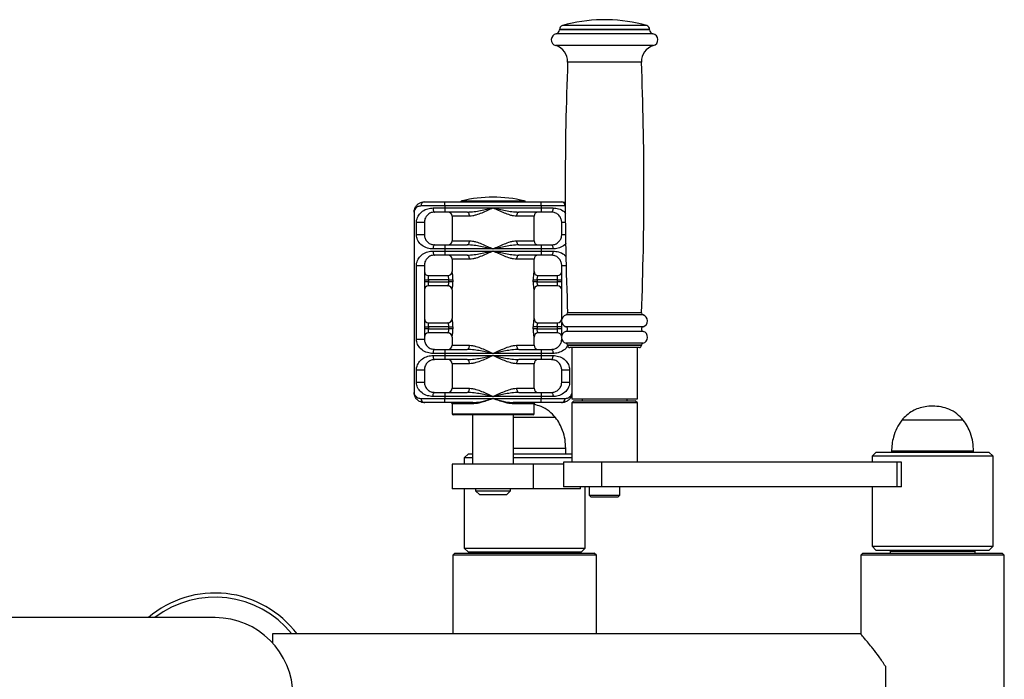
# Model space of a CAD drawing. Extents: x -138491 to -130091, y -83904 to -77964.
# Drawn here: x -135483 to -135002, y -82680 to -82359 of the extents above; entities that cross this region are included whole.
import ezdxf

# ---------------------------------------------------------------- set-up
doc = ezdxf.new("R2010")
doc.units = 0
doc.header["$MEASUREMENT"] = 0
doc.layers.add('FORMAT', color=7, linetype='CONTINUOUS')

msp = doc.modelspace()

# ---------------------------------------------------------------- linework, layer by layer
at = {"layer": 'FORMAT'}
for p, q in [((-135195.76, -82358.57), (-135198.76, -82358.57)), ((-135173.66, -82365.41), (-135220.86, -82365.41)), ((-135219.26, -82363.35), (-135219.26, -82363.45)), ((-135175.26, -82363.35), (-135219.26, -82363.35)), ((-135175.26, -82363.45), (-135219.26, -82363.45)), ((-135176.72, -82361.43), (-135217.81, -82361.43)), ((-135175.26, -82363.45), (-135175.26, -82363.35)), ((-135173.45, -82371.24), (-135221.08, -82371.24)), ((-135179.26, -82379.25), (-135215.26, -82379.25)), ((-135266.9, -82447), (-135236.43, -82447)), ((-135275.16, -82449.47), (-135286.7, -82449.47)), ((-135285.16, -82447.47), (-135275.16, -82447.47)), ((-135280.93, -82450.47), (-135275.16, -82450.47)), ((-135275.16, -82449.47), (-135275.16, -82447.47)), ((-135275.16, -82447.47), (-135228.16, -82447.47)), ((-135228.16, -82449.47), (-135275.16, -82449.47)), ((-135275.16, -82449.47), (-135275.16, -82450.47)), ((-135275.16, -82450.47), (-135251.66, -82450.47)), ((-135275.16, -82450.47), (-135275.16, -82452.47)), ((-135251.66, -82450.47), (-135228.16, -82450.47)), ((-135228.16, -82449.47), (-135228.16, -82447.47)), ((-135228.16, -82447.47), (-135218.16, -82447.47)), ((-135216.63, -82449.47), (-135228.16, -82449.47)), ((-135228.16, -82449.47), (-135228.16, -82450.47)), ((-135228.16, -82450.47), (-135222.39, -82450.47)), ((-135228.16, -82450.47), (-135228.16, -82452.47)), ((-135290.16, -82452.47), (-135290.16, -82540.47)), ((-135275.16, -82452.47), (-135280.16, -82452.47)), ((-135264.31, -82452.47), (-135275.16, -82452.47)), ((-135271.66, -82454.47), (-135271.66, -82466.47)), ((-135263.16, -82454.47), (-135271.66, -82454.47)), ((-135231.66, -82454.47), (-135240.16, -82454.47)), ((-135228.16, -82452.47), (-135239.01, -82452.47)), ((-135231.66, -82466.47), (-135231.66, -82454.47)), ((-135223.16, -82452.47), (-135228.16, -82452.47)), ((-135289.01, -82463.47), (-135289.01, -82457.47)), ((-135289.01, -82457.47), (-135285.16, -82457.47)), ((-135285.16, -82457.47), (-135285.16, -82463.47)), ((-135218.16, -82463.47), (-135218.16, -82457.47)), ((-135218.16, -82457.47), (-135216.38, -82457.47)), ((-135289.01, -82463.47), (-135285.16, -82463.47)), ((-135218.16, -82463.47), (-135216.3, -82463.47)), ((-135275.16, -82470.47), (-135280.93, -82470.47)), ((-135280.16, -82468.47), (-135275.16, -82468.47)), ((-135275.16, -82468.47), (-135275.16, -82470.47)), ((-135275.16, -82468.47), (-135264.31, -82468.47)), ((-135275.16, -82470.47), (-135275.16, -82471.47)), ((-135251.66, -82470.47), (-135275.16, -82470.47)), ((-135271.66, -82466.47), (-135263.16, -82466.47)), ((-135228.16, -82470.47), (-135251.66, -82470.47)), ((-135240.16, -82466.47), (-135231.66, -82466.47)), ((-135239.01, -82468.47), (-135228.16, -82468.47)), ((-135228.16, -82468.47), (-135228.16, -82470.47)), ((-135228.16, -82468.47), (-135223.16, -82468.47)), ((-135228.16, -82470.47), (-135228.16, -82471.47)), ((-135222.39, -82470.47), (-135228.16, -82470.47)), ((-135280.93, -82471.47), (-135275.16, -82471.47)), ((-135275.16, -82473.47), (-135280.16, -82473.47)), ((-135275.16, -82471.47), (-135275.16, -82473.47)), ((-135275.16, -82471.47), (-135251.66, -82471.47)), ((-135264.31, -82473.47), (-135275.16, -82473.47)), ((-135271.66, -82475.47), (-135271.66, -82481.47)), ((-135263.16, -82475.47), (-135271.66, -82475.47)), ((-135251.66, -82471.47), (-135228.16, -82471.47)), ((-135231.66, -82475.47), (-135240.16, -82475.47)), ((-135228.16, -82473.47), (-135239.01, -82473.47)), ((-135231.66, -82481.47), (-135231.66, -82475.47)), ((-135228.16, -82471.47), (-135222.39, -82471.47)), ((-135228.16, -82471.47), (-135228.16, -82473.47)), ((-135223.16, -82473.47), (-135228.16, -82473.47)), ((-135289.01, -82514.47), (-135289.01, -82478.47)), ((-135289.01, -82478.47), (-135285.16, -82478.47)), ((-135285.16, -82478.47), (-135285.16, -82514.47)), ((-135218.16, -82504.8), (-135218.16, -82478.47)), ((-135218.16, -82478.47), (-135216.02, -82478.47)), ((-135285.16, -82485.47), (-135283.16, -82485.47)), ((-135283.16, -82485.47), (-135283.16, -82483.47)), ((-135283.16, -82483.47), (-135273.66, -82483.47)), ((-135283.16, -82485.47), (-135283.16, -82486.47)), ((-135273.2, -82485.47), (-135283.16, -82485.47)), ((-135273.2, -82485.47), (-135271.24, -82485.47)), ((-135273.2, -82486.47), (-135273.2, -82485.47)), ((-135271.66, -82481.47), (-135271.66, -82481.47)), ((-135271.24, -82485.47), (-135271.24, -82486.47)), ((-135232.09, -82486.47), (-135232.09, -82485.47)), ((-135232.09, -82485.47), (-135230.13, -82485.47)), ((-135231.67, -82481.47), (-135231.66, -82481.47)), ((-135230.13, -82485.47), (-135230.13, -82486.47)), ((-135220.16, -82485.47), (-135230.13, -82485.47)), ((-135229.67, -82483.47), (-135220.16, -82483.47)), ((-135220.16, -82485.47), (-135220.16, -82483.47)), ((-135220.16, -82486.47), (-135220.16, -82485.47)), ((-135220.16, -82485.47), (-135218.16, -82485.47)), ((-135283.16, -82486.47), (-135285.16, -82486.47)), ((-135283.16, -82488.47), (-135283.16, -82486.47)), ((-135283.16, -82486.47), (-135273.2, -82486.47)), ((-135273.66, -82488.47), (-135283.16, -82488.47)), ((-135271.24, -82486.47), (-135273.2, -82486.47)), ((-135230.13, -82486.47), (-135232.09, -82486.47)), ((-135230.13, -82486.47), (-135220.16, -82486.47)), ((-135220.16, -82488.47), (-135229.67, -82488.47)), ((-135220.16, -82488.47), (-135220.16, -82486.47)), ((-135218.16, -82486.47), (-135220.16, -82486.47)), ((-135271.66, -82490.47), (-135271.66, -82504.47)), ((-135271.66, -82490.47), (-135271.66, -82490.47)), ((-135231.66, -82490.47), (-135231.67, -82490.47)), ((-135231.66, -82504.47), (-135231.66, -82490.47)), ((-135271.66, -82504.47), (-135271.66, -82504.47)), ((-135231.67, -82504.47), (-135231.66, -82504.47)), ((-135178.49, -82502.67), (-135216.04, -82502.67)), ((-135179.23, -82501.67), (-135215.3, -82501.67)), ((-135285.16, -82508.47), (-135283.16, -82508.47)), ((-135283.16, -82509.47), (-135285.16, -82509.47)), ((-135283.16, -82508.47), (-135283.16, -82506.47)), ((-135283.16, -82506.47), (-135273.66, -82506.47)), ((-135283.16, -82508.47), (-135283.16, -82509.47)), ((-135273.2, -82508.47), (-135283.16, -82508.47)), ((-135283.16, -82511.47), (-135283.16, -82509.47)), ((-135283.16, -82509.47), (-135273.2, -82509.47)), ((-135273.2, -82508.47), (-135271.24, -82508.47)), ((-135273.2, -82509.47), (-135273.2, -82508.47)), ((-135271.24, -82509.47), (-135273.2, -82509.47)), ((-135271.24, -82508.47), (-135271.24, -82509.47)), ((-135232.09, -82509.47), (-135232.09, -82508.47)), ((-135230.13, -82508.47), (-135232.09, -82508.47)), ((-135230.13, -82509.47), (-135232.09, -82509.47)), ((-135230.13, -82508.47), (-135230.13, -82509.47)), ((-135220.16, -82508.47), (-135230.13, -82508.47)), ((-135230.13, -82509.47), (-135220.16, -82509.47)), ((-135229.67, -82506.47), (-135220.16, -82506.47)), ((-135220.16, -82508.47), (-135220.16, -82506.47)), ((-135220.16, -82509.47), (-135220.16, -82508.47)), ((-135218.16, -82508.47), (-135220.16, -82508.47)), ((-135218.16, -82509.47), (-135220.16, -82509.47)), ((-135220.16, -82511.47), (-135220.16, -82509.47)), ((-135218.16, -82512.8), (-135218.16, -82506.34)), ((-135178.42, -82508.45), (-135216.1, -82508.45)), ((-135273.66, -82511.47), (-135283.16, -82511.47)), ((-135271.66, -82513.47), (-135271.66, -82517.47)), ((-135271.66, -82513.47), (-135271.66, -82513.47)), ((-135231.66, -82513.47), (-135231.67, -82513.47)), ((-135231.66, -82517.47), (-135231.66, -82513.47)), ((-135220.16, -82511.47), (-135229.67, -82511.47)), ((-135178.42, -82510.69), (-135216.1, -82510.69)), ((-135289.01, -82514.47), (-135285.16, -82514.47)), ((-135271.66, -82517.47), (-135263.16, -82517.47)), ((-135240.16, -82517.47), (-135231.66, -82517.47)), ((-135218.16, -82514.47), (-135218.16, -82514.34)), ((-135218.16, -82514.47), (-135218.13, -82514.47)), ((-135178.51, -82516.48), (-135216.01, -82516.48)), ((-135215.26, -82517.45), (-135215.26, -82517.57)), ((-135179.26, -82517.45), (-135215.26, -82517.45)), ((-135179.26, -82517.57), (-135215.26, -82517.57)), ((-135180.26, -82518.57), (-135214.26, -82518.57)), ((-135213.26, -82518.57), (-135213.26, -82543.57)), ((-135181.26, -82543.57), (-135181.26, -82518.57)), ((-135179.26, -82517.57), (-135179.26, -82517.45)), ((-135275.16, -82521.47), (-135280.93, -82521.47)), ((-135280.93, -82522.47), (-135275.16, -82522.47)), ((-135280.16, -82519.47), (-135275.16, -82519.47)), ((-135275.16, -82519.47), (-135275.16, -82521.47)), ((-135275.16, -82519.47), (-135264.31, -82519.47)), ((-135275.16, -82521.47), (-135275.16, -82522.47)), ((-135251.66, -82521.47), (-135275.16, -82521.47)), ((-135275.16, -82522.47), (-135275.16, -82524.47)), ((-135275.16, -82522.47), (-135251.66, -82522.47)), ((-135228.16, -82521.47), (-135251.66, -82521.47)), ((-135251.66, -82522.47), (-135228.16, -82522.47)), ((-135239.01, -82519.47), (-135228.16, -82519.47)), ((-135228.16, -82519.47), (-135223.16, -82519.47)), ((-135228.16, -82519.47), (-135228.16, -82521.47)), ((-135228.16, -82521.47), (-135228.16, -82522.47)), ((-135222.39, -82521.47), (-135228.16, -82521.47)), ((-135228.16, -82522.47), (-135222.39, -82522.47)), ((-135228.16, -82522.47), (-135228.16, -82524.47)), ((-135275.16, -82524.47), (-135280.16, -82524.47)), ((-135264.31, -82524.47), (-135275.16, -82524.47)), ((-135271.66, -82526.47), (-135271.66, -82538.47)), ((-135263.16, -82526.47), (-135271.66, -82526.47)), ((-135231.66, -82526.47), (-135240.16, -82526.47)), ((-135228.16, -82524.47), (-135239.01, -82524.47)), ((-135231.66, -82538.47), (-135231.66, -82526.47)), ((-135223.16, -82524.47), (-135228.16, -82524.47)), ((-135289.01, -82535.47), (-135289.01, -82529.47)), ((-135289.01, -82529.47), (-135285.16, -82529.47)), ((-135285.16, -82529.47), (-135285.16, -82535.47)), ((-135218.16, -82529.47), (-135214.32, -82529.47)), ((-135218.16, -82535.47), (-135218.16, -82529.47)), ((-135214.32, -82529.47), (-135214.32, -82535.47)), ((-135289.01, -82535.47), (-135285.16, -82535.47)), ((-135218.16, -82535.47), (-135214.32, -82535.47)), ((-135275.16, -82542.47), (-135280.93, -82542.47)), ((-135280.16, -82540.47), (-135275.16, -82540.47)), ((-135275.16, -82540.47), (-135275.16, -82542.47)), ((-135275.16, -82540.47), (-135264.31, -82540.47)), ((-135275.16, -82542.47), (-135275.16, -82543.47)), ((-135251.66, -82542.47), (-135275.16, -82542.47)), ((-135271.66, -82538.47), (-135263.16, -82538.47)), ((-135228.16, -82542.47), (-135251.66, -82542.47)), ((-135240.16, -82538.47), (-135231.66, -82538.47)), ((-135239.01, -82540.47), (-135228.16, -82540.47)), ((-135228.16, -82540.47), (-135223.16, -82540.47)), ((-135228.16, -82540.47), (-135228.16, -82542.47)), ((-135228.16, -82542.47), (-135228.16, -82543.47)), ((-135222.39, -82542.47), (-135228.16, -82542.47)), ((-135286.7, -82543.47), (-135275.16, -82543.47)), ((-135275.16, -82545.47), (-135285.16, -82545.47)), ((-135275.16, -82545.47), (-135275.16, -82543.47)), ((-135275.16, -82543.47), (-135251.66, -82543.47)), ((-135261.47, -82545.47), (-135275.16, -82545.47)), ((-135271.66, -82545.97), (-135271.66, -82550.97)), ((-135261.24, -82545.97), (-135271.66, -82545.97)), ((-135251.66, -82543.47), (-135228.16, -82543.47)), ((-135231.66, -82545.97), (-135242.09, -82545.97)), ((-135228.16, -82545.47), (-135241.85, -82545.47)), ((-135231.66, -82550.97), (-135231.66, -82545.97)), ((-135228.16, -82543.47), (-135216.63, -82543.47)), ((-135228.16, -82545.47), (-135228.16, -82543.47)), ((-135218.16, -82545.47), (-135228.16, -82545.47)), ((-135213.26, -82543.57), (-135181.26, -82543.57)), ((-135212.26, -82544.57), (-135213.26, -82545.57)), ((-135213.26, -82545.57), (-135213.26, -82574.57)), ((-135181.26, -82545.57), (-135213.26, -82545.57)), ((-135212.26, -82544.57), (-135182.26, -82544.57)), ((-135208.26, -82543.57), (-135208.26, -82544.57)), ((-135186.26, -82544.57), (-135186.26, -82543.57)), ((-135181.26, -82545.57), (-135182.26, -82544.57)), ((-135181.26, -82574.57), (-135181.26, -82545.57)), ((-135271.66, -82550.97), (-135231.66, -82550.97)), ((-135232.16, -82551.47), (-135271.16, -82551.47)), ((-135261.66, -82551.47), (-135261.66, -82575.47)), ((-135241.66, -82575.47), (-135241.66, -82551.47)), ((-135235.85, -82552.76), (-135241.66, -82552.76)), ((-135238.17, -82552.76), (-135241.66, -82552.76)), ((-135221.18, -82552.76), (-135238.17, -82552.76)), ((-135221.18, -82552.76), (-135235.85, -82552.76)), ((-135032.36, -82554.06), (-135052.26, -82554.06)), ((-135037.26, -82554.06), (-135052.26, -82554.06)), ((-135022.26, -82554.06), (-135037.26, -82554.06)), ((-135022.26, -82554.06), (-135032.36, -82554.06)), ((-135263.68, -82570.47), (-135265.68, -82572.47)), ((-135263.68, -82570.47), (-135261.66, -82570.47)), ((-135235.74, -82567.87), (-135241.66, -82567.87)), ((-135241.66, -82570.47), (-135213.26, -82570.47)), ((-135216.18, -82567.87), (-135235.74, -82567.87)), ((-135216.18, -82570.47), (-135216.18, -82567.87)), ((-135064.76, -82569.57), (-135066.76, -82571.57)), ((-135066.76, -82571.57), (-135066.76, -82574.57)), ((-135007.76, -82571.57), (-135066.76, -82571.57)), ((-135064.76, -82569.57), (-135009.76, -82569.57)), ((-135057.26, -82569.17), (-135057.26, -82569.57)), ((-135030.73, -82569.17), (-135057.26, -82569.17)), ((-135017.26, -82569.17), (-135030.73, -82569.17)), ((-135017.26, -82569.57), (-135017.26, -82569.17)), ((-135007.76, -82571.57), (-135009.76, -82569.57)), ((-135007.76, -82615.57), (-135007.76, -82571.57)), ((-135271.66, -82575.47), (-135271.66, -82587.47)), ((-135231.92, -82575.47), (-135271.66, -82575.47)), ((-135265.68, -82572.47), (-135265.68, -82575.47)), ((-135261.66, -82572.47), (-135265.68, -82572.47)), ((-135213.26, -82572.47), (-135241.66, -82572.47)), ((-135231.92, -82587.47), (-135231.92, -82575.47)), ((-135217.26, -82575.47), (-135231.92, -82575.47)), ((-135217.26, -82574.57), (-135217.26, -82586.57)), ((-135198.51, -82574.57), (-135217.26, -82574.57)), ((-135198.51, -82586.57), (-135198.51, -82574.57)), ((-135054.6, -82574.57), (-135198.51, -82574.57)), ((-135054.6, -82586.57), (-135054.6, -82574.57)), ((-135052.48, -82574.57), (-135054.6, -82574.57)), ((-135052.48, -82586.57), (-135052.48, -82574.57)), ((-135231.92, -82587.47), (-135271.66, -82587.47)), ((-135265.68, -82587.47), (-135265.68, -82616.47)), ((-135260.16, -82587.47), (-135260.16, -82588.47)), ((-135260.16, -82588.47), (-135258.16, -82590.47)), ((-135260.16, -82588.47), (-135252.49, -82588.47)), ((-135252.29, -82590.47), (-135258.16, -82590.47)), ((-135252.49, -82588.47), (-135243.16, -82588.47)), ((-135245.16, -82590.47), (-135252.29, -82590.47)), ((-135245.16, -82590.47), (-135243.16, -82588.47)), ((-135243.16, -82588.47), (-135243.16, -82587.47)), ((-135209.02, -82587.47), (-135231.92, -82587.47)), ((-135198.51, -82586.57), (-135217.26, -82586.57)), ((-135209.02, -82587.47), (-135209.02, -82586.57)), ((-135209, -82587.47), (-135209.02, -82587.47)), ((-135209, -82587.47), (-135209, -82586.57)), ((-135206.68, -82616.47), (-135206.68, -82586.57)), ((-135204.76, -82586.57), (-135204.76, -82590.57)), ((-135204.76, -82590.57), (-135203.76, -82591.57)), ((-135204.76, -82590.57), (-135189.76, -82590.57)), ((-135054.6, -82586.57), (-135198.51, -82586.57)), ((-135190.76, -82591.57), (-135189.76, -82590.57)), ((-135189.76, -82590.57), (-135189.76, -82586.57)), ((-135066.76, -82586.57), (-135066.76, -82615.57)), ((-135052.48, -82586.57), (-135054.6, -82586.57)), ((-135190.76, -82591.57), (-135203.76, -82591.57)), ((-135270.26, -82618.87), (-135271.26, -82619.87)), ((-135271.26, -82619.87), (-135271.26, -82658.37)), ((-135201.26, -82619.87), (-135271.26, -82619.87)), ((-135270.26, -82618.87), (-135202.26, -82618.87)), ((-135265.68, -82616.47), (-135263.68, -82618.47)), ((-135265.68, -82616.47), (-135206.68, -82616.47)), ((-135208.68, -82618.47), (-135263.68, -82618.47)), ((-135256.43, -82618.47), (-135256.83, -82618.87)), ((-135215.53, -82618.87), (-135215.93, -82618.47)), ((-135208.68, -82618.47), (-135206.68, -82616.47)), ((-135201.26, -82619.87), (-135202.26, -82618.87)), ((-135201.26, -82658.37), (-135201.26, -82619.87)), ((-135071.26, -82618.87), (-135072.26, -82619.87)), ((-135072.26, -82619.87), (-135072.26, -82658.37)), ((-135002.26, -82619.87), (-135072.26, -82619.87)), ((-135071.26, -82618.87), (-135003.26, -82618.87)), ((-135066.76, -82615.57), (-135064.76, -82617.57)), ((-135066.76, -82615.57), (-135007.76, -82615.57)), ((-135009.76, -82617.57), (-135064.76, -82617.57)), ((-135057.51, -82617.57), (-135058.01, -82618.07)), ((-135058.01, -82618.07), (-135058.01, -82618.87)), ((-135016.51, -82618.07), (-135058.01, -82618.07)), ((-135016.51, -82618.07), (-135017.01, -82617.57)), ((-135016.51, -82618.87), (-135016.51, -82618.07)), ((-135009.76, -82617.57), (-135007.76, -82615.57)), ((-135002.26, -82619.87), (-135003.26, -82618.87)), ((-135002.26, -82756.87), (-135002.26, -82619.87)), ((-135387.26, -82650.37), (-135587.26, -82650.37)), ((-135072.26, -82658.37), (-135359.26, -82658.37)), ((-135359.26, -82658.37), (-135359.26, -82662.68)), ((-135060.26, -82674.09), (-135060.26, -82702.66))]:
    msp.add_line(p, q, dxfattribs=at)
at = {"layer": 'FORMAT', "flags": 128}
for points in [[(-135280.93, -82450.47), (-135280.92, -82450.86), (-135280.87, -82451.24), (-135280.8, -82451.58), (-135280.71, -82451.89), (-135280.59, -82452.14), (-135280.46, -82452.32), (-135280.31, -82452.43), (-135280.16, -82452.47)], [(-135222.39, -82450.47), (-135222.41, -82450.86), (-135222.45, -82451.24), (-135222.52, -82451.58), (-135222.62, -82451.89), (-135222.74, -82452.14), (-135222.87, -82452.32), (-135223.01, -82452.43), (-135223.16, -82452.47)], [(-135263.16, -82454.47), (-135263.19, -82454.08), (-135263.25, -82453.71), (-135263.36, -82453.36), (-135263.5, -82453.06), (-135263.67, -82452.81), (-135263.87, -82452.62), (-135264.09, -82452.51), (-135264.31, -82452.47)], [(-135239.01, -82452.47), (-135239.24, -82452.51), (-135239.45, -82452.62), (-135239.65, -82452.81), (-135239.83, -82453.06), (-135239.97, -82453.36), (-135240.08, -82453.71), (-135240.14, -82454.08), (-135240.16, -82454.47)], [(-135280.16, -82468.47), (-135280.31, -82468.51), (-135280.46, -82468.62), (-135280.59, -82468.81), (-135280.71, -82469.06), (-135280.8, -82469.36), (-135280.87, -82469.71), (-135280.92, -82470.08), (-135280.93, -82470.47)], [(-135264.31, -82468.47), (-135264.09, -82468.43), (-135263.87, -82468.32), (-135263.67, -82468.14), (-135263.5, -82467.89), (-135263.36, -82467.58), (-135263.25, -82467.24), (-135263.19, -82466.86), (-135263.16, -82466.47)], [(-135240.16, -82466.47), (-135240.14, -82466.86), (-135240.08, -82467.24), (-135239.97, -82467.58), (-135239.83, -82467.89), (-135239.65, -82468.14), (-135239.45, -82468.32), (-135239.24, -82468.43), (-135239.01, -82468.47)], [(-135223.16, -82468.47), (-135223.01, -82468.51), (-135222.87, -82468.62), (-135222.74, -82468.81), (-135222.62, -82469.06), (-135222.52, -82469.36), (-135222.45, -82469.71), (-135222.41, -82470.08), (-135222.39, -82470.47)], [(-135280.93, -82471.47), (-135280.92, -82471.86), (-135280.87, -82472.24), (-135280.8, -82472.58), (-135280.71, -82472.89), (-135280.59, -82473.14), (-135280.46, -82473.32), (-135280.31, -82473.43), (-135280.16, -82473.47)], [(-135263.16, -82475.47), (-135263.19, -82475.08), (-135263.25, -82474.71), (-135263.36, -82474.36), (-135263.5, -82474.06), (-135263.67, -82473.81), (-135263.87, -82473.62), (-135264.09, -82473.51), (-135264.31, -82473.47)], [(-135239.01, -82473.47), (-135239.24, -82473.51), (-135239.45, -82473.62), (-135239.65, -82473.81), (-135239.83, -82474.06), (-135239.97, -82474.36), (-135240.08, -82474.71), (-135240.14, -82475.08), (-135240.16, -82475.47)], [(-135222.39, -82471.47), (-135222.41, -82471.86), (-135222.45, -82472.24), (-135222.52, -82472.58), (-135222.62, -82472.89), (-135222.74, -82473.14), (-135222.87, -82473.32), (-135223.01, -82473.43), (-135223.16, -82473.47)], [(-135264.31, -82519.47), (-135264.09, -82519.43), (-135263.87, -82519.32), (-135263.67, -82519.14), (-135263.5, -82518.89), (-135263.36, -82518.58), (-135263.25, -82518.24), (-135263.19, -82517.86), (-135263.16, -82517.47)], [(-135240.16, -82517.47), (-135240.14, -82517.86), (-135240.08, -82518.24), (-135239.97, -82518.58), (-135239.83, -82518.89), (-135239.65, -82519.14), (-135239.45, -82519.32), (-135239.24, -82519.43), (-135239.01, -82519.47)], [(-135280.16, -82519.47), (-135280.31, -82519.51), (-135280.46, -82519.62), (-135280.59, -82519.81), (-135280.71, -82520.06), (-135280.8, -82520.36), (-135280.87, -82520.71), (-135280.92, -82521.08), (-135280.93, -82521.47)], [(-135280.93, -82522.47), (-135280.92, -82522.86), (-135280.87, -82523.24), (-135280.8, -82523.58), (-135280.71, -82523.89), (-135280.59, -82524.14), (-135280.46, -82524.32), (-135280.31, -82524.43), (-135280.16, -82524.47)], [(-135223.16, -82519.47), (-135223.01, -82519.51), (-135222.87, -82519.62), (-135222.74, -82519.81), (-135222.62, -82520.06), (-135222.52, -82520.36), (-135222.45, -82520.71), (-135222.41, -82521.08), (-135222.39, -82521.47)], [(-135223.16, -82524.47), (-135223.01, -82524.43), (-135222.87, -82524.32), (-135222.74, -82524.14), (-135222.62, -82523.89), (-135222.52, -82523.58), (-135222.45, -82523.24), (-135222.41, -82522.86), (-135222.39, -82522.47)], [(-135263.16, -82526.47), (-135263.19, -82526.08), (-135263.25, -82525.71), (-135263.36, -82525.36), (-135263.5, -82525.06), (-135263.67, -82524.81), (-135263.87, -82524.62), (-135264.09, -82524.51), (-135264.31, -82524.47)], [(-135239.01, -82524.47), (-135239.24, -82524.51), (-135239.45, -82524.62), (-135239.65, -82524.81), (-135239.83, -82525.06), (-135239.97, -82525.36), (-135240.08, -82525.71), (-135240.14, -82526.08), (-135240.16, -82526.47)], [(-135280.93, -82542.47), (-135280.92, -82542.08), (-135280.87, -82541.71), (-135280.8, -82541.36), (-135280.71, -82541.06), (-135280.59, -82540.81), (-135280.46, -82540.62), (-135280.31, -82540.51), (-135280.16, -82540.47)], [(-135264.31, -82540.47), (-135264.09, -82540.43), (-135263.87, -82540.32), (-135263.67, -82540.14), (-135263.5, -82539.89), (-135263.36, -82539.58), (-135263.25, -82539.24), (-135263.19, -82538.86), (-135263.16, -82538.47)], [(-135240.16, -82538.47), (-135240.14, -82538.86), (-135240.08, -82539.24), (-135239.97, -82539.58), (-135239.83, -82539.89), (-135239.65, -82540.14), (-135239.45, -82540.32), (-135239.24, -82540.43), (-135239.01, -82540.47)], [(-135223.16, -82540.47), (-135223.01, -82540.51), (-135222.87, -82540.62), (-135222.74, -82540.81), (-135222.62, -82541.06), (-135222.52, -82541.36), (-135222.45, -82541.71), (-135222.41, -82542.08), (-135222.39, -82542.47)], [(-135261.47, -82545.47), (-135261.43, -82545.48), (-135261.38, -82545.51), (-135261.34, -82545.56), (-135261.31, -82545.62), (-135261.28, -82545.69), (-135261.25, -82545.78), (-135261.24, -82545.88), (-135261.24, -82545.97)], [(-135241.85, -82545.47), (-135241.9, -82545.48), (-135241.94, -82545.51), (-135241.99, -82545.56), (-135242.02, -82545.62), (-135242.05, -82545.69), (-135242.07, -82545.78), (-135242.09, -82545.88), (-135242.09, -82545.97)]]:
    msp.add_lwpolyline(points, dxfattribs=at)
at = {"layer": 'FORMAT'}
for centre, radius, start, end in [((-135197.26, -82433.56), 75, 91.146, 105.9008), ((-135197.26, -82433.56), 75, 74.0992, 88.854), ((-135220.26, -82368.35), 3, 101.537, 254.2062), ((-135221.26, -82363.45), 2, 281.537, 0), ((-135217.26, -82363.35), 2, 105.9008, 180), ((-135177.26, -82363.35), 2, 0, 74.0992), ((-135173.26, -82363.45), 2, 180, 258.463), ((-135174.26, -82368.35), 3, 285.7938, 78.463), ((-135223.26, -82378.94), 8, 357.7703, 74.2062), ((-135171.27, -82378.94), 8, 105.7938, 182.2297), ((-133631.57, -82440.91), 1584.9, 177.77026, 182.1971), ((-136762.96, -82440.91), 1584.9, 357.8029, 2.22974), ((-135266.66, -82447.97), 1, 103.5548, 150), ((-135251.66, -82510.19), 65, 90, 103.5548), ((-135251.66, -82510.19), 65, 76.4452, 90), ((-135236.66, -82447.97), 1, 30, 76.4452), ((-135284.9, -82449.27), 1.82, 98.4061, 186.4567), ((-135218.43, -82449.27), 1.82, 353.5433, 81.5939), ((-135273.66, -82454.47), 2, 0, 90), ((-135229.66, -82454.47), 2, 90, 180), ((-135273.66, -82466.47), 2, 270, 0), ((-135229.66, -82466.47), 2, 180, 270), ((-135273.66, -82475.47), 2, 0, 90), ((-135229.66, -82475.47), 2, 90, 180), ((-135283.16, -82481.47), 2, 180, 270), ((-135273.66, -82481.47), 2, 270, 0), ((-135273.66, -82481.47), 2, 270.0074, 0.0074), ((-135229.67, -82481.47), 2, 179.9926, 269.9926), ((-135229.66, -82481.47), 2, 180, 270), ((-135220.16, -82481.47), 2, 270, 0), ((-135283.16, -82490.47), 2, 90, 180), ((-135273.66, -82490.47), 2, 0, 90), ((-135273.66, -82490.47), 2, 359.9926, 89.9926), ((-135229.67, -82490.47), 2, 90.0074, 180.0074), ((-135229.66, -82490.47), 2, 90, 180), ((-135220.16, -82490.47), 2, 0, 90), ((-135283.16, -82504.47), 2, 180, 270), ((-135273.66, -82504.47), 2, 270, 0), ((-135273.66, -82504.47), 2, 270.0074, 0.0074), ((-135229.67, -82504.47), 2, 179.9926, 269.9926), ((-135229.66, -82504.47), 2, 180, 270), ((-135220.16, -82504.47), 2, 270, 0), ((-135215.26, -82505.57), 3, 104.9832, 253.7398), ((-135216.3, -82501.71), 1, 284.9832, 2.1971), ((-135178.23, -82501.71), 1, 177.8029, 255.0168), ((-135179.26, -82505.57), 3, 286.2602, 75.0168), ((-135216.43, -82509.57), 1.17, 286.2602, 73.7398), ((-135178.1, -82509.57), 1.17, 106.2602, 253.7398), ((-135283.16, -82513.47), 2, 90, 180), ((-135273.66, -82513.47), 2, 0, 90), ((-135273.66, -82513.47), 2, 359.9926, 89.9926), ((-135229.67, -82513.47), 2, 90.0074, 180.0074), ((-135229.66, -82513.47), 2, 90, 180), ((-135220.16, -82513.47), 2, 12.8955, 90), ((-135215.26, -82513.57), 3, 106.2602, 255.5225), ((-135179.26, -82513.57), 3, 284.4775, 73.7398), ((-135273.66, -82517.47), 2, 270, 0), ((-135229.66, -82517.47), 2, 180, 270), ((-135216.26, -82517.45), 1, 0, 75.5225), ((-135214.26, -82517.57), 1, 180, 270), ((-135180.26, -82517.57), 1, 270, 0), ((-135178.26, -82517.45), 1, 104.4775, 180), ((-135273.66, -82526.47), 2, 0, 90), ((-135229.66, -82526.47), 2, 90, 180), ((-135273.66, -82538.47), 2, 270, 0), ((-135229.66, -82538.47), 2, 180, 270), ((-135284.9, -82543.68), 1.82, 173.5433, 261.5939), ((-135272.16, -82545.97), 0.5, 0, 90), ((-135231.16, -82545.97), 0.5, 90, 180), ((-135218.43, -82543.68), 1.82, 278.4061, 6.4567), ((-135271.16, -82550.97), 0.5, 180, 270), ((-135232.16, -82550.97), 0.5, 270, 0), ((-135387.26, -82688.37), 50, 36.8699, 130.5358), ((-135387.26, -82688.37), 48, 38.6822, 127.6585), ((-135387.26, -82688.37), 38, 270, 90)]:
    msp.add_arc(centre, radius, start, end, dxfattribs=at)
for points, knots in [([(-135290.16, -82452.47), (-135290.16, -82452.47), (-135290.16, -82452.45), (-135290.16, -82452.42), (-135290.16, -82452.36), (-135290.16, -82452.26), (-135290.15, -82452.09), (-135290.12, -82451.76), (-135290, -82451.12), (-135289.63, -82450.1), (-135288.82, -82448.94), (-135287.64, -82448.06), (-135286.42, -82447.57), (-135285.58, -82447.5), (-135285.16, -82447.47)], [0, 0, 0, 0, 0.002006, 0.007583, 0.014001, 0.025855, 0.047773, 0.088449, 0.164922, 0.316208, 0.535434, 0.725308, 0.862773, 1, 1, 1, 1]), ([(-135286.7, -82449.47), (-135287.27, -82449.55), (-135288.28, -82449.69), (-135289.25, -82450.38), (-135289.94, -82451.23), (-135290.15, -82451.96), (-135290.16, -82452.41), (-135290.16, -82452.46), (-135290.16, -82452.47), (-135290.16, -82452.47)], [0, 0, 0, 0, 0.263179, 0.466901, 0.675888, 0.961436, 0.993561, 0.997746, 1, 1, 1, 1]), ([(-135289.01, -82457.47), (-135289, -82457.15), (-135288.98, -82456.78), (-135288.84, -82455.95), (-135288.4, -82454.57), (-135287.16, -82452.8), (-135285.01, -82451.26), (-135282.73, -82450.55), (-135281.35, -82450.49), (-135280.93, -82450.47)], [0, 0, 0, 0, 0.0665784, 0.0761178, 0.1869407, 0.4201033, 0.6873596, 0.9047283, 1, 1, 1, 1]), ([(-135264.31, -82452.47), (-135263.16, -82452.41), (-135259.98, -82452.22), (-135255.73, -82451.33), (-135252.67, -82450.69), (-135251.67, -82450.47), (-135251.66, -82450.47)], [0, 0, 0, 0, 0.278933, 0.764533, 0.997715, 1, 1, 1, 1]), ([(-135251.66, -82450.47), (-135251.67, -82450.48), (-135252.58, -82450.9), (-135254.43, -82451.77), (-135257.21, -82452.99), (-135259.61, -82453.86), (-135261.61, -82454.37), (-135262.64, -82454.44), (-135263.16, -82454.47)], [0, 0, 0, 0, 0.0021807, 0.2322322, 0.4705735, 0.714618, 0.8556998, 1, 1, 1, 1]), ([(-135240.16, -82454.47), (-135240.67, -82454.44), (-135241.7, -82454.38), (-135243.68, -82453.87), (-135246.1, -82453), (-135248.88, -82451.78), (-135250.75, -82450.9), (-135251.66, -82450.48), (-135251.66, -82450.47)], [0, 0, 0, 0, 0.140764, 0.285383, 0.523264, 0.76777, 0.997819, 1, 1, 1, 1]), ([(-135251.66, -82450.47), (-135251.65, -82450.47), (-135250.65, -82450.69), (-135247.59, -82451.33), (-135243.35, -82452.22), (-135240.17, -82452.41), (-135239.01, -82452.47)], [0, 0, 0, 0, 0.002285, 0.235467, 0.721067, 1, 1, 1, 1]), ([(-135222.39, -82450.47), (-135221.47, -82450.57), (-135219.41, -82450.77), (-135217.33, -82451.79), (-135216.49, -82452.82), (-135216.24, -82453.12)], [0, 0, 0, 0, 0.366737, 0.809464, 1, 1, 1, 1]), ([(-135218.16, -82447.47), (-135217.75, -82447.5), (-135217.07, -82447.53), (-135216.5, -82447.78), (-135216.28, -82447.88)], [0, 0, 0, 0, 0.610464, 1, 1, 1, 1]), ([(-135280.16, -82452.47), (-135280.42, -82452.49), (-135281.31, -82452.53), (-135282.73, -82453.07), (-135284.03, -82454.15), (-135284.78, -82455.39), (-135285.09, -82456.49), (-135285.16, -82457.13), (-135285.16, -82457.39), (-135285.16, -82457.47)], [0, 0, 0, 0, 0.086882, 0.295193, 0.567615, 0.811797, 0.925146, 0.977673, 1, 1, 1, 1]), ([(-135218.16, -82457.47), (-135218.17, -82457.28), (-135218.19, -82456.76), (-135218.37, -82455.96), (-135218.83, -82454.84), (-135219.75, -82453.69), (-135221.23, -82452.69), (-135222.58, -82452.54), (-135223.16, -82452.47)], [0, 0, 0, 0, 0.053892, 0.147394, 0.271248, 0.540415, 0.799741, 1, 1, 1, 1]), ([(-135280.93, -82470.47), (-135281.87, -82470.39), (-135283.94, -82470.19), (-135286.41, -82468.81), (-135287.94, -82467.16), (-135288.68, -82465.57), (-135288.97, -82464.45), (-135289, -82463.74), (-135289.01, -82463.47)], [0, 0, 0, 0, 0.215385, 0.4754, 0.733479, 0.852253, 0.944768, 1, 1, 1, 1]), ([(-135285.16, -82463.47), (-135285.16, -82463.66), (-135285.14, -82464.19), (-135284.96, -82464.98), (-135284.5, -82466.1), (-135283.58, -82467.25), (-135282.09, -82468.25), (-135280.75, -82468.41), (-135280.16, -82468.47)], [0, 0, 0, 0, 0.053892, 0.147394, 0.271248, 0.540415, 0.799741, 1, 1, 1, 1]), ([(-135223.16, -82468.47), (-135222.9, -82468.46), (-135222.02, -82468.41), (-135220.6, -82467.88), (-135219.29, -82466.79), (-135218.55, -82465.56), (-135218.24, -82464.46), (-135218.17, -82463.82), (-135218.17, -82463.55), (-135218.16, -82463.47)], [0, 0, 0, 0, 0.086882, 0.295193, 0.567615, 0.811797, 0.925146, 0.977673, 1, 1, 1, 1]), ([(-135251.66, -82470.47), (-135251.67, -82470.47), (-135252.67, -82470.26), (-135255.73, -82469.62), (-135259.98, -82468.72), (-135263.16, -82468.54), (-135264.31, -82468.47)], [0, 0, 0, 0, 0.002285, 0.235467, 0.721067, 1, 1, 1, 1]), ([(-135263.16, -82466.47), (-135262.66, -82466.5), (-135261.63, -82466.57), (-135259.65, -82467.08), (-135257.23, -82467.95), (-135254.45, -82469.17), (-135252.58, -82470.04), (-135251.67, -82470.47), (-135251.66, -82470.47)], [0, 0, 0, 0, 0.140764, 0.285383, 0.523264, 0.76777, 0.997819, 1, 1, 1, 1]), ([(-135251.66, -82470.47), (-135251.66, -82470.47), (-135250.75, -82470.04), (-135248.9, -82469.18), (-135246.12, -82467.96), (-135243.72, -82467.09), (-135241.72, -82466.57), (-135240.69, -82466.51), (-135240.16, -82466.47)], [0, 0, 0, 0, 0.002181, 0.232232, 0.470573, 0.714618, 0.8557, 1, 1, 1, 1]), ([(-135239.01, -82468.47), (-135240.17, -82468.54), (-135243.35, -82468.72), (-135247.59, -82469.62), (-135250.65, -82470.26), (-135251.65, -82470.47), (-135251.66, -82470.47)], [0, 0, 0, 0, 0.278933, 0.764533, 0.997715, 1, 1, 1, 1]), ([(-135216.13, -82467.86), (-135216.15, -82467.89), (-135216.71, -82468.74), (-135218.37, -82469.64), (-135220.6, -82470.4), (-135221.97, -82470.46), (-135222.39, -82470.47)], [0, 0, 0, 0, 0.020396, 0.471865, 0.83906, 1, 1, 1, 1]), ([(-135289.01, -82478.47), (-135289, -82478.15), (-135288.98, -82477.78), (-135288.84, -82476.95), (-135288.4, -82475.57), (-135287.16, -82473.8), (-135285.01, -82472.26), (-135282.73, -82471.55), (-135281.35, -82471.49), (-135280.93, -82471.47)], [0, 0, 0, 0, 0.066578, 0.076118, 0.186941, 0.420103, 0.68736, 0.904728, 1, 1, 1, 1]), ([(-135280.16, -82473.47), (-135280.42, -82473.49), (-135281.31, -82473.53), (-135282.73, -82474.07), (-135284.03, -82475.15), (-135284.78, -82476.39), (-135285.09, -82477.49), (-135285.16, -82478.13), (-135285.16, -82478.39), (-135285.16, -82478.47)], [0, 0, 0, 0, 0.086882, 0.295193, 0.567615, 0.811797, 0.925146, 0.977673, 1, 1, 1, 1]), ([(-135264.31, -82473.47), (-135263.16, -82473.41), (-135259.98, -82473.22), (-135255.73, -82472.33), (-135252.67, -82471.69), (-135251.67, -82471.47), (-135251.66, -82471.47)], [0, 0, 0, 0, 0.278933, 0.764533, 0.997715, 1, 1, 1, 1]), ([(-135251.66, -82471.47), (-135251.67, -82471.48), (-135252.58, -82471.9), (-135254.43, -82472.77), (-135257.21, -82473.99), (-135259.61, -82474.86), (-135261.61, -82475.37), (-135262.64, -82475.44), (-135263.16, -82475.47)], [0, 0, 0, 0, 0.002181, 0.232232, 0.470573, 0.714618, 0.8557, 1, 1, 1, 1]), ([(-135240.16, -82475.47), (-135240.67, -82475.44), (-135241.7, -82475.38), (-135243.68, -82474.87), (-135246.1, -82474), (-135248.88, -82472.78), (-135250.75, -82471.9), (-135251.66, -82471.48), (-135251.66, -82471.47)], [0, 0, 0, 0, 0.140764, 0.285383, 0.523264, 0.76777, 0.997819, 1, 1, 1, 1]), ([(-135251.66, -82471.47), (-135251.65, -82471.47), (-135250.65, -82471.69), (-135247.59, -82472.33), (-135243.35, -82473.22), (-135240.17, -82473.41), (-135239.01, -82473.47)], [0, 0, 0, 0, 0.0022847, 0.2354671, 0.7210667, 1, 1, 1, 1]), ([(-135218.16, -82478.47), (-135218.17, -82478.28), (-135218.19, -82477.76), (-135218.37, -82476.96), (-135218.83, -82475.84), (-135219.75, -82474.69), (-135221.23, -82473.69), (-135222.58, -82473.54), (-135223.16, -82473.47)], [0, 0, 0, 0, 0.053892, 0.147394, 0.271248, 0.540415, 0.799741, 1, 1, 1, 1]), ([(-135222.39, -82471.47), (-135221.46, -82471.57), (-135219.41, -82471.77), (-135217.26, -82472.84), (-135216.38, -82473.93), (-135216.08, -82474.31)], [0, 0, 0, 0, 0.353054, 0.779263, 1, 1, 1, 1]), ([(-135273.2, -82485.47), (-135273.2, -82485.32), (-135273.21, -82484.94), (-135273.31, -82484.38), (-135273.46, -82483.88), (-135273.6, -82483.54), (-135273.64, -82483.49), (-135273.66, -82483.47)], [0, 0, 0, 0, 0.142132, 0.358172, 0.574795, 0.788361, 1, 1, 1, 1]), ([(-135271.24, -82485.47), (-135271.24, -82485.17), (-135271.25, -82484.43), (-135271.34, -82483.31), (-135271.48, -82482.3), (-135271.61, -82481.61), (-135271.64, -82481.52), (-135271.66, -82481.47)], [0, 0, 0, 0, 0.149934, 0.373422, 0.589612, 0.796872, 1, 1, 1, 1]), ([(-135231.67, -82481.47), (-135231.68, -82481.49), (-135231.7, -82481.55), (-135231.81, -82482.06), (-135231.95, -82482.97), (-135232.06, -82484.15), (-135232.08, -82485.03), (-135232.09, -82485.47)], [0, 0, 0, 0, 0.139909, 0.349189, 0.562367, 0.779125, 1, 1, 1, 1]), ([(-135230.13, -82485.47), (-135230.12, -82485.25), (-135230.1, -82484.8), (-135229.97, -82484.21), (-135229.82, -82483.76), (-135229.71, -82483.51), (-135229.68, -82483.48), (-135229.67, -82483.47)], [0, 0, 0, 0, 0.209873, 0.421667, 0.637386, 0.854172, 1, 1, 1, 1]), ([(-135273.66, -82488.47), (-135273.65, -82488.46), (-135273.62, -82488.44), (-135273.51, -82488.19), (-135273.36, -82487.73), (-135273.23, -82487.14), (-135273.21, -82486.7), (-135273.2, -82486.47)], [0, 0, 0, 0, 0.145828, 0.362614, 0.578333, 0.790127, 1, 1, 1, 1]), ([(-135271.66, -82490.47), (-135271.65, -82490.45), (-135271.62, -82490.4), (-135271.52, -82489.89), (-135271.38, -82488.98), (-135271.27, -82487.79), (-135271.25, -82486.92), (-135271.24, -82486.47)], [0, 0, 0, 0, 0.139909, 0.349189, 0.562367, 0.779125, 1, 1, 1, 1]), ([(-135232.09, -82486.47), (-135232.08, -82486.77), (-135232.07, -82487.52), (-135231.98, -82488.64), (-135231.85, -82489.65), (-135231.72, -82490.34), (-135231.69, -82490.43), (-135231.67, -82490.47)], [0, 0, 0, 0, 0.149934, 0.373422, 0.589612, 0.796872, 1, 1, 1, 1]), ([(-135229.67, -82488.47), (-135229.69, -82488.45), (-135229.73, -82488.41), (-135229.87, -82488.07), (-135230.01, -82487.57), (-135230.11, -82487), (-135230.12, -82486.62), (-135230.13, -82486.47)], [0, 0, 0, 0, 0.211639, 0.4252052, 0.6418285, 0.8578681, 1, 1, 1, 1]), ([(-135271.24, -82508.47), (-135271.24, -82508.17), (-135271.25, -82507.43), (-135271.34, -82506.31), (-135271.48, -82505.3), (-135271.61, -82504.61), (-135271.64, -82504.52), (-135271.66, -82504.47)], [0, 0, 0, 0, 0.1499339, 0.3734218, 0.589612, 0.7968716, 1, 1, 1, 1]), ([(-135231.67, -82504.47), (-135231.68, -82504.49), (-135231.7, -82504.55), (-135231.81, -82505.06), (-135231.95, -82505.97), (-135232.06, -82507.15), (-135232.08, -82508.03), (-135232.09, -82508.47)], [0, 0, 0, 0, 0.139909, 0.349189, 0.562367, 0.779125, 1, 1, 1, 1]), ([(-135273.2, -82508.47), (-135273.2, -82508.32), (-135273.21, -82507.94), (-135273.31, -82507.38), (-135273.46, -82506.88), (-135273.6, -82506.54), (-135273.64, -82506.49), (-135273.66, -82506.47)], [0, 0, 0, 0, 0.142132, 0.358172, 0.574795, 0.788361, 1, 1, 1, 1]), ([(-135273.66, -82511.47), (-135273.65, -82511.46), (-135273.62, -82511.44), (-135273.51, -82511.19), (-135273.36, -82510.73), (-135273.23, -82510.14), (-135273.21, -82509.7), (-135273.2, -82509.47)], [0, 0, 0, 0, 0.145828, 0.362614, 0.578333, 0.790127, 1, 1, 1, 1]), ([(-135271.66, -82513.47), (-135271.65, -82513.45), (-135271.62, -82513.4), (-135271.52, -82512.89), (-135271.38, -82511.98), (-135271.27, -82510.79), (-135271.25, -82509.92), (-135271.24, -82509.47)], [0, 0, 0, 0, 0.1399093, 0.349189, 0.562367, 0.7791249, 1, 1, 1, 1]), ([(-135232.09, -82509.47), (-135232.08, -82509.77), (-135232.07, -82510.52), (-135231.98, -82511.64), (-135231.85, -82512.65), (-135231.72, -82513.34), (-135231.69, -82513.43), (-135231.67, -82513.47)], [0, 0, 0, 0, 0.149934, 0.373422, 0.589612, 0.796872, 1, 1, 1, 1]), ([(-135230.13, -82508.47), (-135230.12, -82508.25), (-135230.1, -82507.8), (-135229.97, -82507.21), (-135229.82, -82506.76), (-135229.71, -82506.51), (-135229.68, -82506.48), (-135229.67, -82506.47)], [0, 0, 0, 0, 0.209873, 0.421667, 0.637386, 0.854172, 1, 1, 1, 1]), ([(-135229.67, -82511.47), (-135229.69, -82511.45), (-135229.73, -82511.41), (-135229.87, -82511.07), (-135230.01, -82510.57), (-135230.11, -82510), (-135230.12, -82509.62), (-135230.13, -82509.47)], [0, 0, 0, 0, 0.211639, 0.4252052, 0.6418285, 0.8578681, 1, 1, 1, 1]), ([(-135280.93, -82521.47), (-135281.87, -82521.39), (-135283.94, -82521.19), (-135286.41, -82519.81), (-135287.94, -82518.16), (-135288.68, -82516.57), (-135288.97, -82515.45), (-135289, -82514.74), (-135289.01, -82514.47)], [0, 0, 0, 0, 0.215385, 0.4754, 0.733479, 0.852253, 0.944768, 1, 1, 1, 1]), ([(-135285.16, -82514.47), (-135285.16, -82514.66), (-135285.14, -82515.19), (-135284.96, -82515.98), (-135284.5, -82517.1), (-135283.58, -82518.25), (-135282.09, -82519.25), (-135280.75, -82519.41), (-135280.16, -82519.47)], [0, 0, 0, 0, 0.053892, 0.147394, 0.271248, 0.540415, 0.799741, 1, 1, 1, 1]), ([(-135263.16, -82517.47), (-135262.66, -82517.5), (-135261.63, -82517.57), (-135259.65, -82518.08), (-135257.23, -82518.95), (-135254.45, -82520.17), (-135252.58, -82521.04), (-135251.67, -82521.47), (-135251.66, -82521.47)], [0, 0, 0, 0, 0.140764, 0.285383, 0.523264, 0.76777, 0.997819, 1, 1, 1, 1]), ([(-135251.66, -82521.47), (-135251.66, -82521.47), (-135250.75, -82521.04), (-135248.9, -82520.18), (-135246.12, -82518.96), (-135243.72, -82518.09), (-135241.72, -82517.57), (-135240.69, -82517.51), (-135240.16, -82517.47)], [0, 0, 0, 0, 0.002181, 0.232232, 0.470573, 0.714618, 0.8557, 1, 1, 1, 1]), ([(-135223.16, -82519.47), (-135222.9, -82519.46), (-135222.02, -82519.41), (-135220.6, -82518.88), (-135219.29, -82517.79), (-135218.55, -82516.56), (-135218.24, -82515.46), (-135218.17, -82514.82), (-135218.17, -82514.55), (-135218.16, -82514.47)], [0, 0, 0, 0, 0.086882, 0.295193, 0.567615, 0.811797, 0.925146, 0.977673, 1, 1, 1, 1]), ([(-135215.28, -82517.58), (-135215.56, -82518.06), (-135216.34, -82519.39), (-135218.34, -82520.66), (-135220.6, -82521.4), (-135221.98, -82521.46), (-135222.39, -82521.47)], [0, 0, 0, 0, 0.2092747, 0.5736954, 0.8700912, 1, 1, 1, 1]), ([(-135289.01, -82529.47), (-135289, -82529.15), (-135288.98, -82528.78), (-135288.84, -82527.95), (-135288.4, -82526.57), (-135287.16, -82524.8), (-135285.01, -82523.26), (-135282.73, -82522.55), (-135281.35, -82522.49), (-135280.93, -82522.47)], [0, 0, 0, 0, 0.066578, 0.076118, 0.186941, 0.420103, 0.68736, 0.904728, 1, 1, 1, 1]), ([(-135251.66, -82521.47), (-135251.67, -82521.47), (-135252.67, -82521.26), (-135255.73, -82520.62), (-135259.98, -82519.72), (-135263.16, -82519.54), (-135264.31, -82519.47)], [0, 0, 0, 0, 0.002285, 0.235467, 0.721067, 1, 1, 1, 1]), ([(-135264.31, -82524.47), (-135263.16, -82524.41), (-135259.98, -82524.22), (-135255.73, -82523.33), (-135252.67, -82522.69), (-135251.67, -82522.47), (-135251.66, -82522.47)], [0, 0, 0, 0, 0.2789333, 0.7645329, 0.9977153, 1, 1, 1, 1]), ([(-135251.66, -82522.47), (-135251.67, -82522.48), (-135252.58, -82522.9), (-135254.43, -82523.77), (-135257.21, -82524.99), (-135259.61, -82525.86), (-135261.61, -82526.37), (-135262.64, -82526.44), (-135263.16, -82526.47)], [0, 0, 0, 0, 0.002181, 0.232232, 0.470573, 0.714618, 0.8557, 1, 1, 1, 1]), ([(-135239.01, -82519.47), (-135240.17, -82519.54), (-135243.35, -82519.72), (-135247.59, -82520.62), (-135250.65, -82521.26), (-135251.65, -82521.47), (-135251.66, -82521.47)], [0, 0, 0, 0, 0.278933, 0.764533, 0.997715, 1, 1, 1, 1]), ([(-135240.16, -82526.47), (-135240.67, -82526.44), (-135241.7, -82526.38), (-135243.68, -82525.87), (-135246.1, -82525), (-135248.88, -82523.78), (-135250.75, -82522.9), (-135251.66, -82522.48), (-135251.66, -82522.47)], [0, 0, 0, 0, 0.140764, 0.285383, 0.523264, 0.76777, 0.997819, 1, 1, 1, 1]), ([(-135251.66, -82522.47), (-135251.65, -82522.47), (-135250.65, -82522.69), (-135247.59, -82523.33), (-135243.35, -82524.22), (-135240.17, -82524.41), (-135239.01, -82524.47)], [0, 0, 0, 0, 0.002285, 0.235467, 0.721067, 1, 1, 1, 1]), ([(-135222.39, -82522.47), (-135221.46, -82522.56), (-135219.39, -82522.75), (-135216.92, -82524.14), (-135215.39, -82525.79), (-135214.65, -82527.37), (-135214.36, -82528.49), (-135214.33, -82529.21), (-135214.32, -82529.47)], [0, 0, 0, 0, 0.215385, 0.4754, 0.733479, 0.852253, 0.944768, 1, 1, 1, 1]), ([(-135280.16, -82524.47), (-135280.42, -82524.49), (-135281.31, -82524.53), (-135282.73, -82525.07), (-135284.03, -82526.15), (-135284.78, -82527.39), (-135285.09, -82528.49), (-135285.16, -82529.13), (-135285.16, -82529.39), (-135285.16, -82529.47)], [0, 0, 0, 0, 0.086882, 0.295193, 0.567615, 0.811797, 0.925146, 0.977673, 1, 1, 1, 1]), ([(-135218.16, -82529.47), (-135218.17, -82529.28), (-135218.19, -82528.76), (-135218.37, -82527.96), (-135218.83, -82526.84), (-135219.75, -82525.69), (-135221.23, -82524.69), (-135222.58, -82524.54), (-135223.16, -82524.47)], [0, 0, 0, 0, 0.053892, 0.147394, 0.271248, 0.540415, 0.799741, 1, 1, 1, 1]), ([(-135280.93, -82542.47), (-135281.87, -82542.39), (-135283.94, -82542.19), (-135286.41, -82540.81), (-135287.94, -82539.16), (-135288.68, -82537.57), (-135288.97, -82536.45), (-135289, -82535.74), (-135289.01, -82535.47)], [0, 0, 0, 0, 0.215385, 0.4754, 0.733479, 0.852253, 0.944768, 1, 1, 1, 1]), ([(-135285.16, -82535.47), (-135285.16, -82535.66), (-135285.14, -82536.19), (-135284.96, -82536.98), (-135284.5, -82538.1), (-135283.58, -82539.25), (-135282.09, -82540.25), (-135280.75, -82540.41), (-135280.16, -82540.47)], [0, 0, 0, 0, 0.0538915, 0.147394, 0.2712482, 0.5404147, 0.7997409, 1, 1, 1, 1]), ([(-135223.16, -82540.47), (-135222.9, -82540.46), (-135222.02, -82540.41), (-135220.6, -82539.88), (-135219.29, -82538.79), (-135218.55, -82537.56), (-135218.24, -82536.46), (-135218.17, -82535.82), (-135218.17, -82535.55), (-135218.16, -82535.47)], [0, 0, 0, 0, 0.0868817, 0.2951934, 0.5676147, 0.8117968, 0.9251462, 0.9776729, 1, 1, 1, 1]), ([(-135214.32, -82535.47), (-135214.33, -82535.8), (-135214.35, -82536.16), (-135214.49, -82536.99), (-135214.93, -82538.38), (-135216.17, -82540.15), (-135218.32, -82541.68), (-135220.6, -82542.4), (-135221.98, -82542.45), (-135222.39, -82542.47)], [0, 0, 0, 0, 0.0665784, 0.0761178, 0.1869407, 0.4201033, 0.6873596, 0.9047283, 1, 1, 1, 1]), ([(-135290.16, -82540.47), (-135290.16, -82540.48), (-135290.16, -82540.48), (-135290.16, -82540.54), (-135290.15, -82540.99), (-135289.94, -82541.71), (-135289.26, -82542.56), (-135288.29, -82543.26), (-135287.27, -82543.4), (-135286.7, -82543.47)], [0, 0, 0, 0, 0.002254, 0.006439, 0.038564, 0.324113, 0.5281, 0.73682, 1, 1, 1, 1]), ([(-135285.16, -82545.47), (-135285.57, -82545.44), (-135286.41, -82545.38), (-135287.64, -82544.88), (-135288.82, -82544.01), (-135289.63, -82542.85), (-135290, -82541.82), (-135290.12, -82541.19), (-135290.15, -82540.86), (-135290.16, -82540.68), (-135290.16, -82540.59), (-135290.16, -82540.53), (-135290.16, -82540.5), (-135290.16, -82540.48), (-135290.16, -82540.47)], [0, 0, 0, 0, 0.134565, 0.274709, 0.464579, 0.683799, 0.835082, 0.911554, 0.952228, 0.974145, 0.985999, 0.992417, 0.997994, 1, 1, 1, 1]), ([(-135251.66, -82542.47), (-135251.67, -82542.47), (-135252.67, -82542.26), (-135255.73, -82541.62), (-135259.98, -82540.72), (-135263.16, -82540.54), (-135264.31, -82540.47)], [0, 0, 0, 0, 0.002285, 0.235467, 0.721067, 1, 1, 1, 1]), ([(-135263.16, -82538.47), (-135262.66, -82538.5), (-135261.63, -82538.57), (-135259.65, -82539.08), (-135257.23, -82539.95), (-135254.45, -82541.17), (-135252.58, -82542.04), (-135251.67, -82542.47), (-135251.66, -82542.47)], [0, 0, 0, 0, 0.140764, 0.285383, 0.523264, 0.76777, 0.997819, 1, 1, 1, 1]), ([(-135251.66, -82542.47), (-135251.66, -82542.47), (-135250.75, -82542.04), (-135248.9, -82541.18), (-135246.12, -82539.96), (-135243.72, -82539.09), (-135241.72, -82538.57), (-135240.69, -82538.51), (-135240.16, -82538.47)], [0, 0, 0, 0, 0.002181, 0.232232, 0.470573, 0.714618, 0.8557, 1, 1, 1, 1]), ([(-135239.01, -82540.47), (-135240.17, -82540.54), (-135243.35, -82540.72), (-135247.59, -82541.62), (-135250.65, -82542.26), (-135251.65, -82542.47), (-135251.66, -82542.47)], [0, 0, 0, 0, 0.278933, 0.764533, 0.997715, 1, 1, 1, 1]), ([(-135213.26, -82541.43), (-135213.28, -82541.5), (-135213.35, -82541.93), (-135213.7, -82542.85), (-135214.51, -82544.01), (-135215.68, -82544.88), (-135216.9, -82545.38), (-135217.74, -82545.44), (-135218.16, -82545.47)], [0, 0, 0, 0, 0.0344984, 0.209409, 0.4628673, 0.6823915, 0.8382634, 1, 1, 1, 1]), ([(-135216.63, -82543.47), (-135216.06, -82543.4), (-135215.04, -82543.26), (-135214.08, -82542.56), (-135213.44, -82541.82), (-135213.32, -82541.24), (-135213.26, -82540.95)], [0, 0, 0, 0, 0.297911, 0.528517, 0.765085, 1, 1, 1, 1]), ([(-135261.47, -82545.47), (-135260.26, -82545.36), (-135257.38, -82545.11), (-135254.06, -82544.14), (-135252.02, -82543.57), (-135251.67, -82543.48), (-135251.66, -82543.47)], [0, 0, 0, 0, 0.3791666, 0.8963997, 0.9972154, 1, 1, 1, 1]), ([(-135251.66, -82543.47), (-135251.67, -82543.48), (-135251.97, -82543.58), (-135253.11, -82543.99), (-135255.11, -82544.69), (-135257.41, -82545.39), (-135259.47, -82545.87), (-135260.64, -82545.94), (-135261.24, -82545.97)], [0, 0, 0, 0, 0.002738, 0.090866, 0.35245, 0.618549, 0.807262, 1, 1, 1, 1]), ([(-135242.09, -82545.97), (-135242.67, -82545.94), (-135243.84, -82545.87), (-135245.89, -82545.4), (-135248.21, -82544.7), (-135250.2, -82544), (-135251.36, -82543.58), (-135251.66, -82543.48), (-135251.66, -82543.47)], [0, 0, 0, 0, 0.188255, 0.381453, 0.642801, 0.909135, 0.997262, 1, 1, 1, 1]), ([(-135251.66, -82543.47), (-135251.65, -82543.48), (-135251.31, -82543.57), (-135249.26, -82544.14), (-135245.95, -82545.11), (-135243.07, -82545.36), (-135241.85, -82545.47)], [0, 0, 0, 0, 0.002785, 0.1036, 0.620833, 1, 1, 1, 1]), ([(-135221.18, -82552.76), (-135222.17, -82551.68), (-135224.19, -82549.47), (-135227.87, -82547.32), (-135230.51, -82546.65), (-135231.66, -82546.35)], [0, 0, 0, 0, 0.350065, 0.714254, 1, 1, 1, 1]), ([(-135037.26, -82547.17), (-135038.48, -82547.22), (-135040.82, -82547.32), (-135044.11, -82548.16), (-135047.16, -82549.53), (-135049.96, -82551.46), (-135051.5, -82553.2), (-135052.26, -82554.06)], [0, 0, 0, 0, 0.213601, 0.4092357, 0.5924463, 0.7987135, 1, 1, 1, 1]), ([(-135022.26, -82554.06), (-135023.25, -82552.97), (-135025.27, -82550.76), (-135029.05, -82548.63), (-135033.12, -82547.38), (-135035.84, -82547.24), (-135037.26, -82547.17)], [0, 0, 0, 0, 0.256824, 0.52401, 0.750221, 1, 1, 1, 1]), ([(-135216.18, -82567.87), (-135216.25, -82566.4), (-135216.4, -82563.42), (-135217.51, -82559.35), (-135219.07, -82555.72), (-135220.47, -82553.75), (-135221.18, -82552.76)], [0, 0, 0, 0, 0.271823, 0.552685, 0.775927, 1, 1, 1, 1]), ([(-135052.26, -82554.06), (-135053.14, -82555.33), (-135054.9, -82557.86), (-135056.33, -82561.9), (-135057.13, -82565.69), (-135057.22, -82568.02), (-135057.26, -82569.17)], [0, 0, 0, 0, 0.284865, 0.5681, 0.787315, 1, 1, 1, 1]), ([(-135017.26, -82569.17), (-135017.34, -82567.7), (-135017.48, -82564.72), (-135018.59, -82560.65), (-135020.15, -82557.02), (-135021.56, -82555.05), (-135022.26, -82554.06)], [0, 0, 0, 0, 0.271823, 0.552685, 0.775927, 1, 1, 1, 1]), ([(-135060.26, -82674.09), (-135061.29, -82672.53), (-135063.37, -82669.37), (-135066.23, -82665.69), (-135068.58, -82662.75), (-135070.27, -82660.72), (-135071.45, -82659.33), (-135072.14, -82658.51), (-135072.22, -82658.43), (-135072.25, -82658.39)], [0, 0, 0, 0, 0.180282, 0.365431, 0.507642, 0.653489, 0.770508, 0.890739, 1, 1, 1, 1])]:
    msp.add_open_spline(points, degree=3, knots=knots, dxfattribs=at)

doc.saveas('drawing.dxf')
